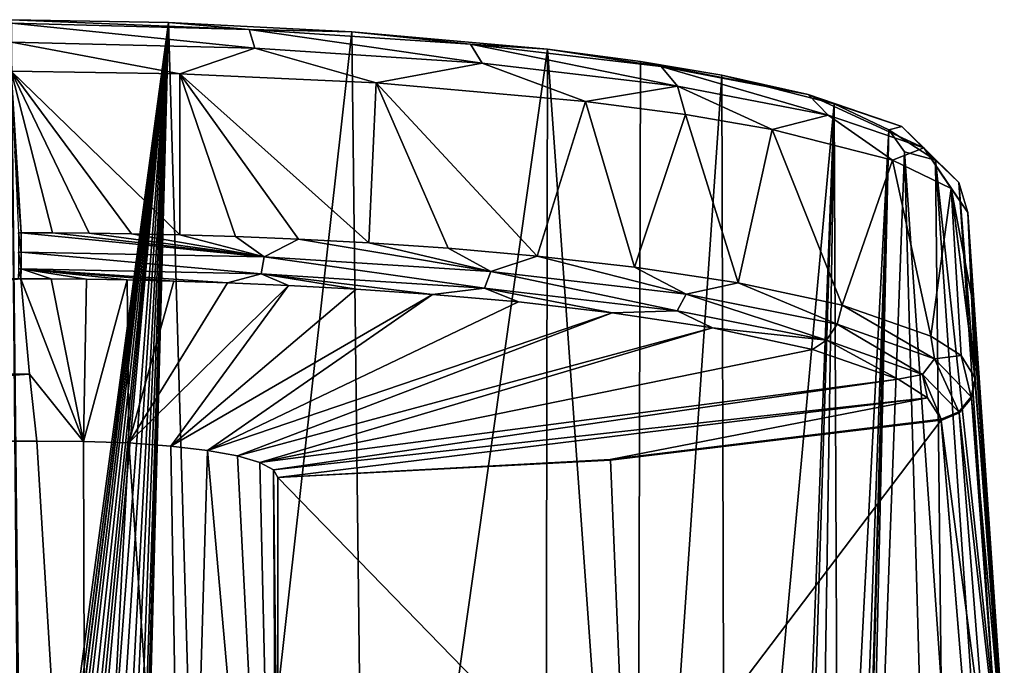
# Model space of a CAD drawing. Units: millimetres. Extents: x -26 to 26, y 0 to 154.
# Drawn here: x 6 to 18, y 146 to 154 of the extents above; entities that cross this region are included whole.
import ezdxf

# ---------------------------------------------------------------- set-up
doc = ezdxf.new("R2010")
doc.units = ezdxf.units.MM
doc.header["$LTSCALE"] = 65.185185
for name, color, linetype in [('20', 7, 'CONTINUOUS'), ('30', 7, 'CONTINUOUS'), ('32', 7, 'CONTINUOUS'), ('37', 7, 'CONTINUOUS'), ('38', 7, 'CONTINUOUS'), ('63', 7, 'CONTINUOUS'), ('64', 7, 'CONTINUOUS'), ('66', 7, 'CONTINUOUS'), ('67', 7, 'CONTINUOUS'), ('68', 7, 'CONTINUOUS'), ('69', 7, 'CONTINUOUS'), ('70', 7, 'CONTINUOUS'), ('71', 7, 'CONTINUOUS'), ('76', 7, 'CONTINUOUS'), ('77', 7, 'CONTINUOUS')]:
    doc.layers.add(name, color=color, linetype=linetype)

msp = doc.modelspace()

# ---------------------------------------------------------------- linework, layer by layer
at = {"layer": '20', "color": 7, "linetype": 'Continuous'}
for points in [[(17.877, 151.016, 81.862), (18.253, 145.526, 53.723), (17.832, 152.047, 81.662), (17.877, 151.016, 81.862)], [(17.832, 152.047, 81.662), (18.253, 145.526, 53.723), (18.285, 145.456, 34.81), (17.832, 152.047, 81.662)], [(17.923, 149.973, 82.065), (18.253, 145.526, 53.723), (17.877, 151.016, 81.862), (17.923, 149.973, 82.065)]]:
    msp.add_3dface(points, dxfattribs=at)
at = {"layer": '30', "color": 7, "linetype": 'Continuous'}
for points in [[(5.933, 153.806, 93.362), (5.978, 152.806, 93.556), (6.057, 151.797, 93.751), (5.933, 153.806, 93.362)], [(8.031, 151.772, 93.568), (5.933, 153.806, 93.362), (7.428, 151.785, 93.659), (8.031, 151.772, 93.568)], [(5.933, 153.806, 93.362), (8.031, 151.772, 93.568), (8.03, 153.772, 93.164), (5.933, 153.806, 93.362)], [(7.428, 151.785, 93.659), (5.933, 153.806, 93.362), (6.902, 151.793, 93.713), (7.428, 151.785, 93.659)], [(6.902, 151.793, 93.713), (5.933, 153.806, 93.362), (6.446, 151.796, 93.741), (6.902, 151.793, 93.713)], [(6.446, 151.796, 93.741), (5.933, 153.806, 93.362), (6.057, 151.797, 93.751), (6.446, 151.796, 93.741)], [(9.506, 151.719, 93.213), (10.381, 151.672, 92.906), (8.03, 153.772, 93.164), (9.506, 151.719, 93.213)], [(8.03, 153.772, 93.164), (10.381, 151.672, 92.906), (10.47, 153.659, 92.447), (8.03, 153.772, 93.164)], [(8.722, 151.751, 93.426), (9.506, 151.719, 93.213), (8.03, 153.772, 93.164), (8.722, 151.751, 93.426)], [(8.031, 151.772, 93.568), (8.722, 151.751, 93.426), (8.03, 153.772, 93.164), (8.031, 151.772, 93.568)], [(10.381, 151.672, 92.906), (11.367, 151.605, 92.465), (10.47, 153.659, 92.447), (10.381, 151.672, 92.906)], [(11.367, 151.605, 92.465), (12.476, 151.507, 91.832), (10.47, 153.659, 92.447), (11.367, 151.605, 92.465)], [(10.47, 153.659, 92.447), (12.476, 151.507, 91.832), (13.075, 153.43, 90.969), (10.47, 153.659, 92.447)], [(12.476, 151.507, 91.832), (13.686, 151.369, 90.942), (13.075, 153.43, 90.969), (12.476, 151.507, 91.832)], [(13.075, 153.43, 90.969), (13.686, 151.369, 90.942), (14.318, 153.267, 89.9), (13.075, 153.43, 90.969)], [(13.686, 151.369, 90.942), (14.976, 151.173, 89.684), (14.318, 153.267, 89.9), (13.686, 151.369, 90.942)], [(14.318, 153.267, 89.9), (14.976, 151.173, 89.684), (15.399, 153.081, 88.676), (14.318, 153.267, 89.9)], [(14.976, 151.173, 89.684), (16.267, 150.896, 87.914), (15.399, 153.081, 88.676), (14.976, 151.173, 89.684)], [(15.399, 153.081, 88.676), (16.267, 150.896, 87.914), (16.893, 152.699, 86.118), (15.399, 153.081, 88.676)], [(5.978, 152.806, 93.556), (6.022, 151.797, 93.751), (6.057, 151.797, 93.751), (5.978, 152.806, 93.556)], [(16.267, 150.896, 87.914), (17.37, 150.511, 85.463), (16.893, 152.699, 86.118), (16.267, 150.896, 87.914)], [(16.893, 152.699, 86.118), (17.37, 150.511, 85.463), (17.623, 152.347, 83.726), (16.893, 152.699, 86.118)], [(17.37, 150.511, 85.463), (17.748, 150.269, 83.928), (17.623, 152.347, 83.726), (17.37, 150.511, 85.463)], [(17.923, 149.973, 82.065), (17.877, 151.016, 81.862), (17.623, 152.347, 83.726), (17.923, 149.973, 82.065)], [(17.877, 151.016, 81.862), (17.832, 152.047, 81.662), (17.623, 152.347, 83.726), (17.877, 151.016, 81.862)], [(17.922, 149.977, 82.087), (17.923, 149.973, 82.065), (17.623, 152.347, 83.726), (17.922, 149.977, 82.087)], [(17.922, 149.984, 82.129), (17.922, 149.977, 82.087), (17.623, 152.347, 83.726), (17.922, 149.984, 82.129)], [(17.921, 149.99, 82.17), (17.922, 149.984, 82.129), (17.623, 152.347, 83.726), (17.921, 149.99, 82.17)], [(17.748, 150.269, 83.928), (17.921, 149.99, 82.17), (17.623, 152.347, 83.726), (17.748, 150.269, 83.928)]]:
    msp.add_3dface(points, dxfattribs=at)
at = {"layer": '32', "color": 7, "linetype": 'Continuous'}
for points in [[(5.931, 154.446, 92.465), (6.051, 140.821, -4.475), (5.901, 141.011, -3.132), (5.931, 154.446, 92.465)], [(5.931, 154.446, 92.465), (7.889, 154.409, 92.283), (6.076, 141.01, -3.132), (5.931, 154.446, 92.465)], [(6.051, 140.821, -4.475), (5.931, 154.446, 92.465), (6.076, 141.01, -3.132), (6.051, 140.821, -4.475)], [(6.076, 141.01, -3.132), (7.889, 154.409, 92.283), (6.133, 141.01, -3.132), (6.076, 141.01, -3.132)], [(6.133, 141.01, -3.132), (7.889, 154.409, 92.283), (6.19, 141.009, -3.132), (6.133, 141.01, -3.132)], [(6.19, 141.009, -3.132), (7.889, 154.409, 92.283), (6.19, 140.965, -3.45), (6.19, 141.009, -3.132)], [(6.19, 140.965, -3.45), (7.889, 154.409, 92.283), (6.256, 140.964, -3.45), (6.19, 140.965, -3.45)], [(6.256, 140.964, -3.45), (7.889, 154.409, 92.283), (6.322, 140.964, -3.45), (6.256, 140.964, -3.45)], [(6.322, 140.964, -3.45), (7.889, 154.409, 92.283), (6.421, 140.986, -3.291), (6.322, 140.964, -3.45)], [(6.421, 140.986, -3.291), (7.889, 154.409, 92.283), (6.52, 141.007, -3.132), (6.421, 140.986, -3.291)], [(6.52, 141.007, -3.132), (7.889, 154.409, 92.283), (6.591, 141.007, -3.132), (6.52, 141.007, -3.132)], [(6.591, 141.007, -3.132), (7.889, 154.409, 92.283), (6.661, 141.007, -3.132), (6.591, 141.007, -3.132)], [(7.889, 154.409, 92.283), (6.872, 141.006, -3.132), (6.661, 141.007, -3.132), (7.889, 154.409, 92.283)], [(6.872, 141.006, -3.132), (7.889, 154.409, 92.283), (7.022, 141.005, -3.132), (6.872, 141.006, -3.132)], [(7.022, 141.005, -3.132), (7.889, 154.409, 92.283), (7.172, 141.004, -3.132), (7.022, 141.005, -3.132)], [(7.172, 141.004, -3.132), (7.889, 154.409, 92.283), (7.279, 141.001, -3.147), (7.172, 141.004, -3.132)], [(7.279, 141.001, -3.147), (7.889, 154.409, 92.283), (7.377, 140.993, -3.2), (7.279, 141.001, -3.147)], [(7.377, 140.993, -3.2), (7.889, 154.409, 92.283), (7.453, 140.98, -3.288), (7.377, 140.993, -3.2)], [(7.453, 140.98, -3.288), (7.889, 154.409, 92.283), (7.495, 140.964, -3.398), (7.453, 140.98, -3.288)], [(7.495, 140.964, -3.398), (7.889, 154.409, 92.283), (7.509, 140.948, -3.515), (7.495, 140.964, -3.398)], [(7.889, 154.409, 92.283), (8.364, 138.186, -23.129), (7.509, 140.291, -8.191), (7.889, 154.409, 92.283)], [(7.509, 140.809, -4.501), (7.889, 154.409, 92.283), (7.509, 140.291, -8.191), (7.509, 140.809, -4.501)], [(7.889, 154.409, 92.283), (7.509, 140.809, -4.501), (7.509, 140.948, -3.515), (7.889, 154.409, 92.283)], [(10.167, 154.297, 91.613), (8.364, 138.186, -23.129), (7.889, 154.409, 92.283), (10.167, 154.297, 91.613)], [(10.358, 138.244, -22.599), (8.364, 138.186, -23.129), (10.167, 154.297, 91.613), (10.358, 138.244, -22.599)], [(12.603, 154.08, 90.234), (10.358, 138.244, -22.599), (10.167, 154.297, 91.613), (12.603, 154.08, 90.234)], [(12.574, 138.378, -21.496), (10.358, 138.244, -22.599), (12.603, 154.08, 90.234), (12.574, 138.378, -21.496)], [(13.72, 138.485, -20.641), (12.574, 138.378, -21.496), (12.603, 154.08, 90.234), (13.72, 138.485, -20.641)], [(13.76, 153.927, 89.235), (13.72, 138.485, -20.641), (12.603, 154.08, 90.234), (13.76, 153.927, 89.235)], [(14.772, 153.755, 88.095), (13.72, 138.485, -20.641), (13.76, 153.927, 89.235), (14.772, 153.755, 88.095)], [(14.811, 138.621, -19.582), (13.72, 138.485, -20.641), (14.772, 153.755, 88.095), (14.811, 138.621, -19.582)], [(16.167, 153.401, 85.704), (14.811, 138.621, -19.582), (14.772, 153.755, 88.095), (16.167, 153.401, 85.704)], [(14.811, 138.621, -19.582), (16.167, 153.401, 85.704), (15.7, 141.06, -2.15), (14.811, 138.621, -19.582)], [(15.7, 141.06, -2.15), (16.167, 153.401, 85.704), (15.777, 141.092, -1.915), (15.7, 141.06, -2.15)], [(15.777, 141.092, -1.915), (16.167, 153.401, 85.704), (15.977, 141.109, -1.77), (15.777, 141.092, -1.915)], [(15.977, 141.109, -1.77), (16.167, 153.401, 85.704), (16.222, 141.106, -1.769), (15.977, 141.109, -1.77)], [(16.167, 153.401, 85.704), (16.85, 153.077, 83.472), (16.222, 141.106, -1.769), (16.167, 153.401, 85.704)], [(16.222, 141.106, -1.769), (16.85, 153.077, 83.472), (16.423, 141.083, -1.914), (16.222, 141.106, -1.769)], [(16.423, 141.083, -1.914), (16.85, 153.077, 83.472), (16.5, 141.049, -2.15), (16.423, 141.083, -1.914)], [(16.85, 153.077, 83.472), (16.524, 138.956, -17.038), (16.5, 140.388, -6.85), (16.85, 153.077, 83.472)], [(16.5, 141.049, -2.15), (16.85, 153.077, 83.472), (16.5, 140.388, -6.85), (16.5, 141.049, -2.15)], [(17.045, 152.804, 81.545), (16.524, 138.956, -17.038), (16.85, 153.077, 83.472), (17.045, 152.804, 81.545)], [(17.424, 139.314, -14.402), (16.524, 138.956, -17.038), (17.045, 152.804, 81.545), (17.424, 139.314, -14.402)], [(17.498, 146.213, 34.698), (17.424, 139.314, -14.402), (17.045, 152.804, 81.545), (17.498, 146.213, 34.698)]]:
    msp.add_3dface(points, dxfattribs=at)
at = {"layer": '37', "color": 7, "linetype": 'Continuous'}
for points in [[(7.889, 154.409, 92.283), (5.931, 154.446, 92.465), (8.89, 154.326, 92.464), (7.889, 154.409, 92.283)], [(5.931, 154.446, 92.465), (5.934, 154.401, 92.863), (8.89, 154.326, 92.464), (5.931, 154.446, 92.465)], [(5.934, 154.401, 92.863), (5.934, 154.168, 93.189), (8.964, 154.092, 92.781), (5.934, 154.401, 92.863)], [(5.934, 154.401, 92.863), (8.964, 154.092, 92.781), (8.89, 154.326, 92.464), (5.934, 154.401, 92.863)], [(10.167, 154.297, 91.613), (7.889, 154.409, 92.283), (8.89, 154.326, 92.464), (10.167, 154.297, 91.613)], [(10.167, 154.297, 91.613), (8.89, 154.326, 92.464), (11.646, 154.143, 91.333), (10.167, 154.297, 91.613)], [(8.964, 154.092, 92.781), (11.789, 153.904, 91.621), (8.89, 154.326, 92.464), (8.964, 154.092, 92.781)], [(8.89, 154.326, 92.464), (11.789, 153.904, 91.621), (11.646, 154.143, 91.333), (8.89, 154.326, 92.464)], [(12.603, 154.08, 90.234), (10.167, 154.297, 91.613), (11.646, 154.143, 91.333), (12.603, 154.08, 90.234)], [(5.933, 153.806, 93.362), (8.03, 153.772, 93.164), (5.934, 154.168, 93.189), (5.933, 153.806, 93.362)], [(5.934, 154.168, 93.189), (8.03, 153.772, 93.164), (8.964, 154.092, 92.781), (5.934, 154.168, 93.189)], [(8.03, 153.772, 93.164), (10.47, 153.659, 92.447), (8.964, 154.092, 92.781), (8.03, 153.772, 93.164)], [(8.964, 154.092, 92.781), (10.47, 153.659, 92.447), (11.789, 153.904, 91.621), (8.964, 154.092, 92.781)], [(12.603, 154.08, 90.234), (11.646, 154.143, 91.333), (14.018, 153.866, 89.541), (12.603, 154.08, 90.234)], [(11.789, 153.904, 91.621), (14.219, 153.619, 89.784), (11.646, 154.143, 91.333), (11.789, 153.904, 91.621)], [(11.646, 154.143, 91.333), (14.219, 153.619, 89.784), (14.018, 153.866, 89.541), (11.646, 154.143, 91.333)], [(13.76, 153.927, 89.235), (12.603, 154.08, 90.234), (14.018, 153.866, 89.541), (13.76, 153.927, 89.235)], [(10.47, 153.659, 92.447), (13.075, 153.43, 90.969), (11.789, 153.904, 91.621), (10.47, 153.659, 92.447)], [(11.789, 153.904, 91.621), (13.075, 153.43, 90.969), (14.219, 153.619, 89.784), (11.789, 153.904, 91.621)], [(14.772, 153.755, 88.095), (13.76, 153.927, 89.235), (15.846, 153.515, 87.207), (14.772, 153.755, 88.095)], [(13.76, 153.927, 89.235), (14.018, 153.866, 89.541), (15.846, 153.515, 87.207), (13.76, 153.927, 89.235)], [(14.219, 153.619, 89.784), (16.094, 153.259, 87.392), (14.018, 153.866, 89.541), (14.219, 153.619, 89.784)], [(14.018, 153.866, 89.541), (16.094, 153.259, 87.392), (15.846, 153.515, 87.207), (14.018, 153.866, 89.541)], [(16.167, 153.401, 85.704), (14.772, 153.755, 88.095), (15.846, 153.515, 87.207), (16.167, 153.401, 85.704)], [(13.075, 153.43, 90.969), (14.318, 153.267, 89.9), (14.219, 153.619, 89.784), (13.075, 153.43, 90.969)], [(14.318, 153.267, 89.9), (15.399, 153.081, 88.676), (14.219, 153.619, 89.784), (14.318, 153.267, 89.9)], [(14.219, 153.619, 89.784), (15.399, 153.081, 88.676), (16.094, 153.259, 87.392), (14.219, 153.619, 89.784)], [(16.167, 153.401, 85.704), (15.846, 153.515, 87.207), (17.009, 153.117, 84.488), (16.167, 153.401, 85.704)], [(16.094, 153.259, 87.392), (17.285, 152.851, 84.604), (15.846, 153.515, 87.207), (16.094, 153.259, 87.392)], [(15.846, 153.515, 87.207), (17.285, 152.851, 84.604), (17.009, 153.117, 84.488), (15.846, 153.515, 87.207)], [(16.85, 153.077, 83.472), (16.167, 153.401, 85.704), (17.009, 153.117, 84.488), (16.85, 153.077, 83.472)], [(15.399, 153.081, 88.676), (16.893, 152.699, 86.118), (16.094, 153.259, 87.392), (15.399, 153.081, 88.676)], [(16.094, 153.259, 87.392), (16.893, 152.699, 86.118), (17.285, 152.851, 84.604), (16.094, 153.259, 87.392)], [(16.85, 153.077, 83.472), (17.009, 153.117, 84.488), (17.431, 152.7, 81.565), (16.85, 153.077, 83.472)], [(17.285, 152.851, 84.604), (17.718, 152.423, 81.608), (17.009, 153.117, 84.488), (17.285, 152.851, 84.604)], [(17.009, 153.117, 84.488), (17.718, 152.423, 81.608), (17.431, 152.7, 81.565), (17.009, 153.117, 84.488)], [(17.045, 152.804, 81.545), (16.85, 153.077, 83.472), (17.431, 152.7, 81.565), (17.045, 152.804, 81.545)], [(16.893, 152.699, 86.118), (17.623, 152.347, 83.726), (17.285, 152.851, 84.604), (16.893, 152.699, 86.118)], [(17.623, 152.347, 83.726), (17.832, 152.047, 81.662), (17.285, 152.851, 84.604), (17.623, 152.347, 83.726)], [(17.285, 152.851, 84.604), (17.832, 152.047, 81.662), (17.718, 152.423, 81.608), (17.285, 152.851, 84.604)]]:
    msp.add_3dface(points, dxfattribs=at)
at = {"layer": '38', "color": 7, "linetype": 'Continuous'}
for points in [[(17.498, 146.213, 34.698), (17.045, 152.804, 81.545), (17.431, 152.7, 81.565), (17.498, 146.213, 34.698)], [(17.498, 146.213, 34.698), (17.431, 152.7, 81.565), (17.883, 146.109, 34.715), (17.498, 146.213, 34.698)], [(17.431, 152.7, 81.565), (17.718, 152.423, 81.608), (18.169, 145.834, 34.756), (17.431, 152.7, 81.565)], [(17.431, 152.7, 81.565), (18.169, 145.834, 34.756), (17.883, 146.109, 34.715), (17.431, 152.7, 81.565)], [(17.832, 152.047, 81.662), (18.285, 145.456, 34.81), (17.718, 152.423, 81.608), (17.832, 152.047, 81.662)], [(17.718, 152.423, 81.608), (18.285, 145.456, 34.81), (18.169, 145.834, 34.756), (17.718, 152.423, 81.608)]]:
    msp.add_3dface(points, dxfattribs=at)
at = {"layer": '63', "color": 7, "linetype": 'Continuous'}
for points in [[(13.385, 148.97, 82.238), (13.583, 144.297, 53.925), (17.5, 149.467, 82.16), (13.385, 148.97, 82.238)], [(13.583, 144.297, 53.925), (17.863, 145.021, 53.798), (17.5, 149.467, 82.16), (13.583, 144.297, 53.925)], [(17.5, 149.467, 82.16), (17.863, 145.021, 53.798), (17.501, 149.463, 82.139), (17.5, 149.467, 82.16)], [(9.25, 148.754, 82.271), (13.583, 144.297, 53.925), (13.385, 148.97, 82.238), (9.25, 148.754, 82.271)], [(9.25, 144.002, 53.98), (13.583, 144.297, 53.925), (9.25, 148.754, 82.271), (9.25, 144.002, 53.98)]]:
    msp.add_3dface(points, dxfattribs=at)
at = {"layer": '64', "color": 7, "linetype": 'Continuous'}
for points in [[(0.044, 149.166, 85.243), (6.86, 139.212, 25.687), (6.25, 149.205, 85.237), (0.044, 149.166, 85.243)], [(6.25, 149.205, 85.237), (6.86, 139.212, 25.687), (6.832, 149.203, 85.18), (6.25, 149.205, 85.237)], [(6.832, 149.203, 85.18), (6.86, 139.212, 25.687), (7.396, 149.183, 85.01), (6.832, 149.203, 85.18)], [(6.86, 139.212, 25.687), (8.082, 139.23, 25.683), (7.396, 149.183, 85.01), (6.86, 139.212, 25.687)], [(7.396, 149.183, 85.01), (8.082, 139.23, 25.683), (7.916, 149.145, 84.735), (7.396, 149.183, 85.01)], [(0, 139.165, 25.694), (6.86, 139.212, 25.687), (0.044, 149.166, 85.243), (0, 139.165, 25.694)], [(7.916, 149.145, 84.735), (8.082, 139.23, 25.683), (8.372, 149.09, 84.365), (7.916, 149.145, 84.735)], [(8.082, 139.23, 25.683), (9.25, 139.25, 25.68), (8.372, 149.09, 84.365), (8.082, 139.23, 25.683)], [(8.372, 149.09, 84.365), (9.25, 139.25, 25.68), (8.746, 149.021, 83.914), (8.372, 149.09, 84.365)], [(8.746, 149.021, 83.914), (9.25, 139.25, 25.68), (9.023, 148.94, 83.401), (8.746, 149.021, 83.914)], [(9.023, 148.94, 83.401), (9.25, 139.25, 25.68), (9.193, 148.85, 82.846), (9.023, 148.94, 83.401)], [(9.25, 139.25, 25.68), (9.25, 144.002, 53.98), (9.193, 148.85, 82.846), (9.25, 139.25, 25.68)], [(9.25, 144.002, 53.98), (9.25, 148.754, 82.271), (9.193, 148.85, 82.846), (9.25, 144.002, 53.98)]]:
    msp.add_3dface(points, dxfattribs=at)
at = {"layer": '66', "color": 7, "linetype": 'Continuous'}
for points in [[(-6.052, 151.224, 93.408), (-6.158, 150.038, 89.197), (6.052, 151.224, 93.408), (-6.052, 151.224, 93.408)], [(6.052, 151.224, 93.408), (-6.158, 150.038, 89.197), (6.158, 150.038, 89.197), (6.052, 151.224, 93.408)], [(6.052, 151.224, 93.408), (6.019, 151.224, 93.408), (-6.052, 151.224, 93.408), (6.052, 151.224, 93.408)], [(-6.158, 150.038, 89.197), (-6.25, 149.205, 85.237), (6.158, 150.038, 89.197), (-6.158, 150.038, 89.197)], [(-6.25, 149.205, 85.237), (6.25, 149.205, 85.237), (6.158, 150.038, 89.197), (-6.25, 149.205, 85.237)], [(-6.25, 149.205, 85.237), (0.044, 149.166, 85.243), (6.25, 149.205, 85.237), (-6.25, 149.205, 85.237)]]:
    msp.add_3dface(points, dxfattribs=at)
at = {"layer": '67', "color": 7, "linetype": 'Continuous'}
for points in [[(6.832, 149.203, 85.18), (6.052, 151.224, 93.408), (6.158, 150.038, 89.197), (6.832, 149.203, 85.18)], [(6.052, 151.224, 93.408), (6.832, 149.203, 85.18), (6.428, 151.222, 93.398), (6.052, 151.224, 93.408)], [(6.428, 151.222, 93.398), (6.832, 149.203, 85.18), (6.867, 151.218, 93.371), (6.428, 151.222, 93.398)], [(6.867, 151.218, 93.371), (6.832, 149.203, 85.18), (7.375, 151.21, 93.319), (6.867, 151.218, 93.371)], [(6.832, 149.203, 85.18), (7.396, 149.183, 85.01), (7.375, 151.21, 93.319), (6.832, 149.203, 85.18)], [(7.375, 151.21, 93.319), (7.396, 149.183, 85.01), (7.956, 151.196, 93.232), (7.375, 151.21, 93.319)], [(7.956, 151.196, 93.232), (7.396, 149.183, 85.01), (8.622, 151.175, 93.094), (7.956, 151.196, 93.232)], [(8.622, 151.175, 93.094), (7.396, 149.183, 85.01), (9.379, 151.143, 92.888), (8.622, 151.175, 93.094)], [(7.396, 149.183, 85.01), (7.916, 149.145, 84.735), (9.379, 151.143, 92.888), (7.396, 149.183, 85.01)], [(9.379, 151.143, 92.888), (7.916, 149.145, 84.735), (10.222, 151.097, 92.592), (9.379, 151.143, 92.888)], [(10.222, 151.097, 92.592), (7.916, 149.145, 84.735), (11.172, 151.031, 92.167), (10.222, 151.097, 92.592)], [(7.916, 149.145, 84.735), (8.372, 149.09, 84.365), (11.172, 151.031, 92.167), (7.916, 149.145, 84.735)], [(11.172, 151.031, 92.167), (8.372, 149.09, 84.365), (12.242, 150.936, 91.557), (11.172, 151.031, 92.167)], [(12.242, 150.936, 91.557), (8.372, 149.09, 84.365), (13.409, 150.802, 90.699), (12.242, 150.936, 91.557)], [(8.372, 149.09, 84.365), (8.746, 149.021, 83.914), (13.409, 150.802, 90.699), (8.372, 149.09, 84.365)], [(13.409, 150.802, 90.699), (8.746, 149.021, 83.914), (14.654, 150.613, 89.487), (13.409, 150.802, 90.699)], [(8.746, 149.021, 83.914), (9.023, 148.94, 83.401), (14.654, 150.613, 89.487), (8.746, 149.021, 83.914)], [(14.654, 150.613, 89.487), (9.023, 148.94, 83.401), (15.899, 150.346, 87.781), (14.654, 150.613, 89.487)], [(15.899, 150.346, 87.781), (9.023, 148.94, 83.401), (16.964, 149.977, 85.417), (15.899, 150.346, 87.781)], [(6.25, 149.205, 85.237), (6.832, 149.203, 85.18), (6.158, 150.038, 89.197), (6.25, 149.205, 85.237)], [(9.023, 148.94, 83.401), (9.193, 148.85, 82.846), (16.964, 149.977, 85.417), (9.023, 148.94, 83.401)], [(16.964, 149.977, 85.417), (9.193, 148.85, 82.846), (17.33, 149.745, 83.937), (16.964, 149.977, 85.417)], [(9.193, 148.85, 82.846), (9.25, 148.754, 82.271), (17.33, 149.745, 83.937), (9.193, 148.85, 82.846)], [(9.25, 148.754, 82.271), (13.382, 148.977, 82.277), (17.33, 149.745, 83.937), (9.25, 148.754, 82.271)], [(13.382, 148.977, 82.277), (17.499, 149.479, 82.24), (17.33, 149.745, 83.937), (13.382, 148.977, 82.277)]]:
    msp.add_3dface(points, dxfattribs=at)
at = {"layer": '68', "color": 7, "linetype": 'Continuous'}
for points in [[(13.385, 148.97, 82.238), (17.499, 149.479, 82.24), (13.382, 148.977, 82.277), (13.385, 148.97, 82.238)], [(17.499, 149.479, 82.24), (13.385, 148.97, 82.238), (17.5, 149.473, 82.2), (17.499, 149.479, 82.24)], [(13.385, 148.97, 82.238), (17.5, 149.467, 82.16), (17.5, 149.473, 82.2), (13.385, 148.97, 82.238)], [(9.25, 148.754, 82.271), (13.385, 148.97, 82.238), (13.382, 148.977, 82.277), (9.25, 148.754, 82.271)]]:
    msp.add_3dface(points, dxfattribs=at)
at = {"layer": '69', "color": 7, "linetype": 'Continuous'}
for points in [[(18.253, 145.526, 53.723), (17.923, 149.973, 82.065), (17.875, 149.74, 82.101), (18.253, 145.526, 53.723)], [(17.723, 149.556, 82.127), (18.21, 145.302, 53.758), (17.875, 149.74, 82.101), (17.723, 149.556, 82.127)], [(18.21, 145.302, 53.758), (18.253, 145.526, 53.723), (17.875, 149.74, 82.101), (18.21, 145.302, 53.758)], [(17.501, 149.463, 82.139), (18.07, 145.121, 53.785), (17.723, 149.556, 82.127), (17.501, 149.463, 82.139)], [(18.07, 145.121, 53.785), (18.21, 145.302, 53.758), (17.723, 149.556, 82.127), (18.07, 145.121, 53.785)], [(17.501, 149.463, 82.139), (17.863, 145.021, 53.798), (18.07, 145.121, 53.785), (17.501, 149.463, 82.139)]]:
    msp.add_3dface(points, dxfattribs=at)
at = {"layer": '70', "color": 7, "linetype": 'Continuous'}
for points in [[(17.922, 149.984, 82.129), (17.921, 149.99, 82.17), (17.873, 149.757, 82.205), (17.922, 149.984, 82.129)], [(17.922, 149.977, 82.087), (17.922, 149.984, 82.129), (17.873, 149.757, 82.205), (17.922, 149.977, 82.087)], [(17.922, 149.977, 82.087), (17.873, 149.757, 82.205), (17.875, 149.744, 82.122), (17.922, 149.977, 82.087)], [(17.873, 149.757, 82.205), (17.721, 149.572, 82.231), (17.875, 149.744, 82.122), (17.873, 149.757, 82.205)], [(17.875, 149.744, 82.122), (17.721, 149.572, 82.231), (17.722, 149.56, 82.149), (17.875, 149.744, 82.122)], [(17.721, 149.572, 82.231), (17.499, 149.479, 82.24), (17.722, 149.56, 82.149), (17.721, 149.572, 82.231)], [(17.499, 149.479, 82.24), (17.5, 149.473, 82.2), (17.722, 149.56, 82.149), (17.499, 149.479, 82.24)], [(17.5, 149.473, 82.2), (17.5, 149.467, 82.16), (17.722, 149.56, 82.149), (17.5, 149.473, 82.2)]]:
    msp.add_3dface(points, dxfattribs=at)
at = {"layer": '71', "color": 7, "linetype": 'Continuous'}
for points in [[(6.057, 151.797, 93.751), (6.056, 151.556, 93.739), (9.079, 151.497, 93.324), (6.057, 151.797, 93.751)], [(6.446, 151.796, 93.741), (6.057, 151.797, 93.751), (9.079, 151.497, 93.324), (6.446, 151.796, 93.741)], [(6.902, 151.793, 93.713), (6.446, 151.796, 93.741), (9.079, 151.497, 93.324), (6.902, 151.793, 93.713)], [(7.428, 151.785, 93.659), (6.902, 151.793, 93.713), (9.079, 151.497, 93.324), (7.428, 151.785, 93.659)], [(8.031, 151.772, 93.568), (7.428, 151.785, 93.659), (9.079, 151.497, 93.324), (8.031, 151.772, 93.568)], [(8.722, 151.751, 93.426), (8.031, 151.772, 93.568), (9.079, 151.497, 93.324), (8.722, 151.751, 93.426)], [(9.506, 151.719, 93.213), (8.722, 151.751, 93.426), (9.079, 151.497, 93.324), (9.506, 151.719, 93.213)], [(9.506, 151.719, 93.213), (9.079, 151.497, 93.324), (11.898, 151.317, 92.165), (9.506, 151.719, 93.213)], [(10.381, 151.672, 92.906), (9.506, 151.719, 93.213), (11.898, 151.317, 92.165), (10.381, 151.672, 92.906)], [(11.367, 151.605, 92.465), (10.381, 151.672, 92.906), (11.898, 151.317, 92.165), (11.367, 151.605, 92.465)], [(6.055, 151.349, 93.615), (9.039, 151.287, 93.206), (6.056, 151.556, 93.739), (6.055, 151.349, 93.615)], [(6.056, 151.556, 93.739), (9.039, 151.287, 93.206), (9.079, 151.497, 93.324), (6.056, 151.556, 93.739)], [(12.476, 151.507, 91.832), (11.367, 151.605, 92.465), (11.898, 151.317, 92.165), (12.476, 151.507, 91.832)], [(9.039, 151.287, 93.206), (11.82, 151.108, 92.061), (9.079, 151.497, 93.324), (9.039, 151.287, 93.206)], [(9.079, 151.497, 93.324), (11.82, 151.108, 92.061), (11.898, 151.317, 92.165), (9.079, 151.497, 93.324)], [(12.476, 151.507, 91.832), (11.898, 151.317, 92.165), (14.327, 151.032, 90.338), (12.476, 151.507, 91.832)], [(13.686, 151.369, 90.942), (12.476, 151.507, 91.832), (14.327, 151.032, 90.338), (13.686, 151.369, 90.942)], [(6.052, 151.224, 93.408), (6.428, 151.222, 93.398), (6.055, 151.349, 93.615), (6.052, 151.224, 93.408)], [(6.428, 151.222, 93.398), (6.867, 151.218, 93.371), (6.055, 151.349, 93.615), (6.428, 151.222, 93.398)], [(6.867, 151.218, 93.371), (7.375, 151.21, 93.319), (6.055, 151.349, 93.615), (6.867, 151.218, 93.371)], [(7.375, 151.21, 93.319), (7.956, 151.196, 93.232), (6.055, 151.349, 93.615), (7.375, 151.21, 93.319)], [(7.956, 151.196, 93.232), (8.622, 151.175, 93.094), (6.055, 151.349, 93.615), (7.956, 151.196, 93.232)], [(6.055, 151.349, 93.615), (8.622, 151.175, 93.094), (9.039, 151.287, 93.206), (6.055, 151.349, 93.615)], [(8.622, 151.175, 93.094), (9.379, 151.143, 92.888), (9.039, 151.287, 93.206), (8.622, 151.175, 93.094)], [(9.379, 151.143, 92.888), (10.222, 151.097, 92.592), (9.039, 151.287, 93.206), (9.379, 151.143, 92.888)], [(10.222, 151.097, 92.592), (11.172, 151.031, 92.167), (9.039, 151.287, 93.206), (10.222, 151.097, 92.592)], [(9.039, 151.287, 93.206), (11.172, 151.031, 92.167), (11.82, 151.108, 92.061), (9.039, 151.287, 93.206)], [(11.82, 151.108, 92.061), (14.217, 150.827, 90.258), (11.898, 151.317, 92.165), (11.82, 151.108, 92.061)], [(11.898, 151.317, 92.165), (14.217, 150.827, 90.258), (14.327, 151.032, 90.338), (11.898, 151.317, 92.165)], [(14.976, 151.173, 89.684), (13.686, 151.369, 90.942), (14.327, 151.032, 90.338), (14.976, 151.173, 89.684)], [(14.976, 151.173, 89.684), (14.327, 151.032, 90.338), (16.208, 150.661, 87.961), (14.976, 151.173, 89.684)], [(16.267, 150.896, 87.914), (14.976, 151.173, 89.684), (16.208, 150.661, 87.961), (16.267, 150.896, 87.914)], [(11.172, 151.031, 92.167), (12.242, 150.936, 91.557), (11.82, 151.108, 92.061), (11.172, 151.031, 92.167)], [(12.242, 150.936, 91.557), (13.409, 150.802, 90.699), (11.82, 151.108, 92.061), (12.242, 150.936, 91.557)], [(11.82, 151.108, 92.061), (13.409, 150.802, 90.699), (14.217, 150.827, 90.258), (11.82, 151.108, 92.061)], [(14.217, 150.827, 90.258), (16.074, 150.461, 87.912), (14.327, 151.032, 90.338), (14.217, 150.827, 90.258)], [(14.327, 151.032, 90.338), (16.074, 150.461, 87.912), (16.208, 150.661, 87.961), (14.327, 151.032, 90.338)], [(13.409, 150.802, 90.699), (14.654, 150.613, 89.487), (14.217, 150.827, 90.258), (13.409, 150.802, 90.699)], [(14.217, 150.827, 90.258), (14.654, 150.613, 89.487), (16.074, 150.461, 87.912), (14.217, 150.827, 90.258)], [(16.267, 150.896, 87.914), (16.208, 150.661, 87.961), (17.417, 150.23, 85.189), (16.267, 150.896, 87.914)], [(17.37, 150.511, 85.463), (16.267, 150.896, 87.914), (17.417, 150.23, 85.189), (17.37, 150.511, 85.463)], [(16.074, 150.461, 87.912), (17.269, 150.035, 85.177), (16.208, 150.661, 87.961), (16.074, 150.461, 87.912)], [(16.208, 150.661, 87.961), (17.269, 150.035, 85.177), (17.417, 150.23, 85.189), (16.208, 150.661, 87.961)], [(14.654, 150.613, 89.487), (15.899, 150.346, 87.781), (16.074, 150.461, 87.912), (14.654, 150.613, 89.487)], [(15.899, 150.346, 87.781), (16.964, 149.977, 85.417), (16.074, 150.461, 87.912), (15.899, 150.346, 87.781)], [(16.074, 150.461, 87.912), (16.964, 149.977, 85.417), (17.269, 150.035, 85.177), (16.074, 150.461, 87.912)], [(17.748, 150.269, 83.928), (17.37, 150.511, 85.463), (17.417, 150.23, 85.189), (17.748, 150.269, 83.928)], [(17.269, 150.035, 85.177), (17.721, 149.572, 82.231), (17.417, 150.23, 85.189), (17.269, 150.035, 85.177)], [(17.873, 149.757, 82.205), (17.748, 150.269, 83.928), (17.417, 150.23, 85.189), (17.873, 149.757, 82.205)], [(17.721, 149.572, 82.231), (17.873, 149.757, 82.205), (17.417, 150.23, 85.189), (17.721, 149.572, 82.231)], [(17.921, 149.99, 82.17), (17.748, 150.269, 83.928), (17.873, 149.757, 82.205), (17.921, 149.99, 82.17)], [(16.964, 149.977, 85.417), (17.33, 149.745, 83.937), (17.269, 150.035, 85.177), (16.964, 149.977, 85.417)], [(17.33, 149.745, 83.937), (17.499, 149.479, 82.24), (17.269, 150.035, 85.177), (17.33, 149.745, 83.937)], [(17.499, 149.479, 82.24), (17.721, 149.572, 82.231), (17.269, 150.035, 85.177), (17.499, 149.479, 82.24)]]:
    msp.add_3dface(points, dxfattribs=at)
at = {"layer": '76', "color": 7, "linetype": 'Continuous'}
for points in [[(17.923, 149.973, 82.065), (17.922, 149.977, 82.087), (17.875, 149.744, 82.122), (17.923, 149.973, 82.065)], [(17.875, 149.74, 82.101), (17.923, 149.973, 82.065), (17.875, 149.744, 82.122), (17.875, 149.74, 82.101)], [(17.875, 149.74, 82.101), (17.875, 149.744, 82.122), (17.722, 149.56, 82.149), (17.875, 149.74, 82.101)], [(17.723, 149.556, 82.127), (17.875, 149.74, 82.101), (17.722, 149.56, 82.149), (17.723, 149.556, 82.127)], [(17.5, 149.467, 82.16), (17.723, 149.556, 82.127), (17.722, 149.56, 82.149), (17.5, 149.467, 82.16)], [(17.5, 149.467, 82.16), (17.501, 149.463, 82.139), (17.723, 149.556, 82.127), (17.5, 149.467, 82.16)]]:
    msp.add_3dface(points, dxfattribs=at)
at = {"layer": '77', "color": 7, "linetype": 'Continuous'}
for points in [[(6.057, 151.797, 93.751), (6.022, 151.797, 93.751), (6.056, 151.556, 93.739), (6.057, 151.797, 93.751)], [(6.056, 151.556, 93.739), (6.022, 151.797, 93.751), (6.022, 151.556, 93.739), (6.056, 151.556, 93.739)], [(6.055, 151.349, 93.615), (6.022, 151.556, 93.739), (6.021, 151.349, 93.615), (6.055, 151.349, 93.615)], [(6.055, 151.349, 93.615), (6.056, 151.556, 93.739), (6.022, 151.556, 93.739), (6.055, 151.349, 93.615)], [(6.019, 151.224, 93.408), (6.052, 151.224, 93.408), (6.055, 151.349, 93.615), (6.019, 151.224, 93.408)], [(6.019, 151.224, 93.408), (6.055, 151.349, 93.615), (6.021, 151.349, 93.615), (6.019, 151.224, 93.408)]]:
    msp.add_3dface(points, dxfattribs=at)

doc.saveas('drawing.dxf')
